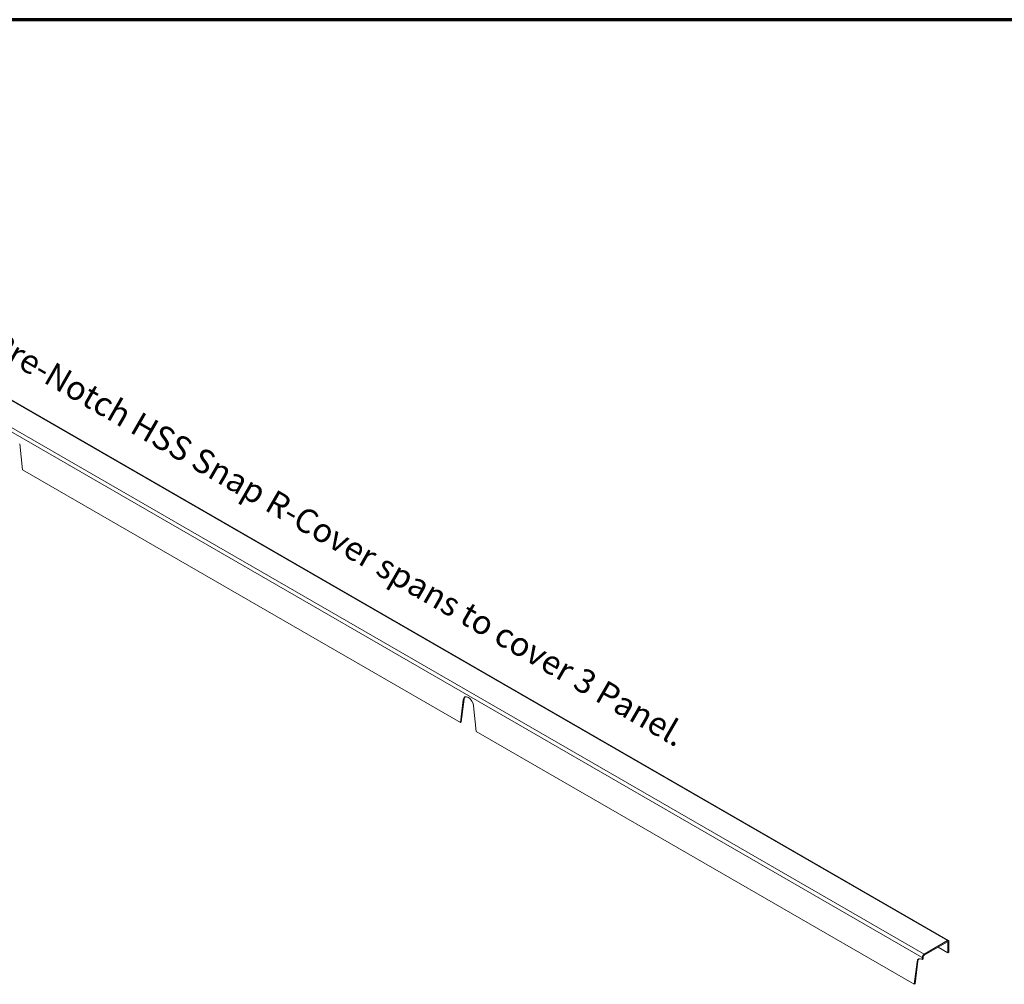
# Model space of a CAD drawing. Units: inches. Extents: x 0.4 to 23.9, y 0.4 to 15.3.
# Drawn here: x 13.3 to 18.6, y 10.1 to 15.3 of the extents above; entities that cross this region are included whole.
import ezdxf

# ---------------------------------------------------------------- set-up
doc = ezdxf.new("R2010")
doc.units = ezdxf.units.IN
doc.header["$LTSCALE"] = 1.428571
doc.header["$MEASUREMENT"] = 0
doc.layers.get('0').update_dxf_attribs({"lineweight": 13})
for name, color, linetype, lineweight in [('Border (ANSI)', 7, 'Continuous', 70), ('Symbol (ANSI)', 7, 'Continuous', 25), ('Visible (ANSI)', 7, 'Continuous', 50), ('Visible Narrow (ANSI)', 7, 'Continuous', 35)]:
    doc.layers.add(name, color=color, linetype=linetype, lineweight=lineweight)
doc.styles.add('Note Text (ANSI)', font='Cambria.ttf')
doc.styles.add('Note Text (ANSI) .09', font='Cambria.ttf')
doc.dimstyles.new('Default (ANSI)$7', dxfattribs={"dimscale": 1.428571, "dimtxt": 0.1, "dimasz": 0.098425, "dimexe": 0.125, "dimexo": 0.0625, "dimgap": 0.031496, "dimtad": 0, "dimtih": 1, "dimtoh": 1, "dimrnd": 1e-08, "dimzin": 4, "dimdsep": 46, "dimtxsty": 'Note Text (ANSI)', "dimcen": 0.09, "dimdle": 0.393701, "dimclrd": 256, "dimclre": 256, "dimclrt": 256, "dimadec": 0, "dimazin": 1, "dimtfac": 1.2, "dimtofl": 0, "dimtmove": 0, "dimatfit": 3, "dimfxl": 1, "dimtolj": 1, "dimtzin": 4, "dimlwd": -1, "dimlwe": -1, "dimarcsym": 0})

# ---------------------------------------------------------------- blocks, each defined once
blk = doc.blocks.new('Borders ATAS A Border')
at = {"layer": 'Border (ANSI)'}
blk.add_line((16.7, 10.7), (0.3, 10.7), dxfattribs=at)

msp = doc.modelspace()

# ---------------------------------------------------------------- linework, layer by layer
at = {"layer": 'Visible (ANSI)', "linetype": 'Continuous', "lineweight": 18}
for p, q in [((10.976929, 14.56031), (18.278438, 10.344782)), ((13.298528, 13.009191), (13.312972, 12.871046)), ((13.312972, 12.871046), (15.661562, 11.515088)), ((15.661562, 11.515088), (15.676006, 11.636553)), ((15.680855, 11.639352), (15.666411, 11.517887)), ((15.732364, 11.604015), (15.746809, 11.46587)), ((15.666411, 11.517887), (15.661562, 11.515088)), ((15.746809, 11.46587), (18.095398, 10.109911)), ((18.147719, 10.271464), (18.273938, 10.344336)), ((18.273938, 10.338738), (18.147719, 10.265865)), ((18.22348, 10.309606), (18.275453, 10.2796)), ((18.275453, 10.2796), (18.275453, 10.337863)), ((18.280302, 10.340662), (18.280302, 10.282399)), ((18.138022, 10.243732), (18.138022, 10.254668)), ((18.138022, 10.243732), (18.14287, 10.246532)), ((18.14287, 10.257467), (18.14287, 10.246532)), ((18.280302, 10.282399), (18.275453, 10.2796)), ((18.095398, 10.109911), (18.109843, 10.231377)), ((18.114691, 10.234176), (18.100247, 10.112711)), ((18.100247, 10.112711), (18.095398, 10.109911))]:
    msp.add_line(p, q, dxfattribs=at)
for centre, major_axis, start_param, end_param in [((15.704185, 11.616103), (-0.020089, 0.034796), 4.05478426, 6.94079003), ((15.709034, 11.618902), (-0.020089, 0.034796), 0.12097441, 0.65760473), ((18.273938, 10.336988), (0.0045, 0.007794), 5.49778714, 7.06858347), ((18.273938, 10.336988), (0.001071, 0.001856), 5.49778714, 7.06858347), ((18.138022, 10.210927), (-0.020089, 0.034796), 5.49778714, 6.94079003), ((18.14287, 10.213726), (-0.020089, 0.034796), 0.12097441, 0.65760473), ((18.147719, 10.260266), (0.006857, 0.011877), 0.78539816, 2.35619449), ((18.147719, 10.260266), (-0.003429, -0.005938), 3.92699082, 5.49778714)]:
    msp.add_ellipse(centre, major_axis=major_axis, ratio=0.57735027, start_param=start_param, end_param=end_param, dxfattribs=at)
at = {"layer": 'Visible Narrow (ANSI)', "linetype": 'Continuous', "lineweight": 18}
for p, q in [((10.972429, 14.559865), (18.273938, 10.344336)), ((10.836513, 14.470196), (18.138022, 10.254668)), ((10.84621, 14.486992), (18.147719, 10.271464)), ((15.680855, 11.639352), (15.676006, 11.636553)), ((18.273938, 10.338738), (18.275453, 10.337863)), ((18.114691, 10.234176), (18.109843, 10.231377))]:
    msp.add_line(p, q, dxfattribs=at)

# ---------------------------------------------------------------- block references
at = {"xscale": 1.428571428571429, "yscale": 1.428571428571429, "zscale": 1.428571428571429}
msp.add_blockref('Borders ATAS A Border', (0, 0), dxfattribs=at)

# ---------------------------------------------------------------- texts
at = {"layer": 'Symbol (ANSI)', "insert": (14.655717, 12.683797), "char_height": 0.12857143, "attachment_point": 5, "rotation": 330, "style": 'Note Text (ANSI) .09'}
msp.add_mtext('(HSA999) Pre-Notch HSS Snap R-Cover spans to cover 3 Panel.', dxfattribs=at)

# ---------------------------------------------------------------- leaders
at = {"layer": 'Symbol (ANSI)', "annotation_type": 0, "has_hookline": 1, "hookline_direction": 0, "text_width": 4.702183}
msp.add_leader([(7.283139, 11.357917), (8.451178, 10.144884), (8.591785, 10.144884)], dimstyle='Default (ANSI)$7', override={"dimtad": 0}, dxfattribs=at)

doc.saveas('drawing.dxf')
